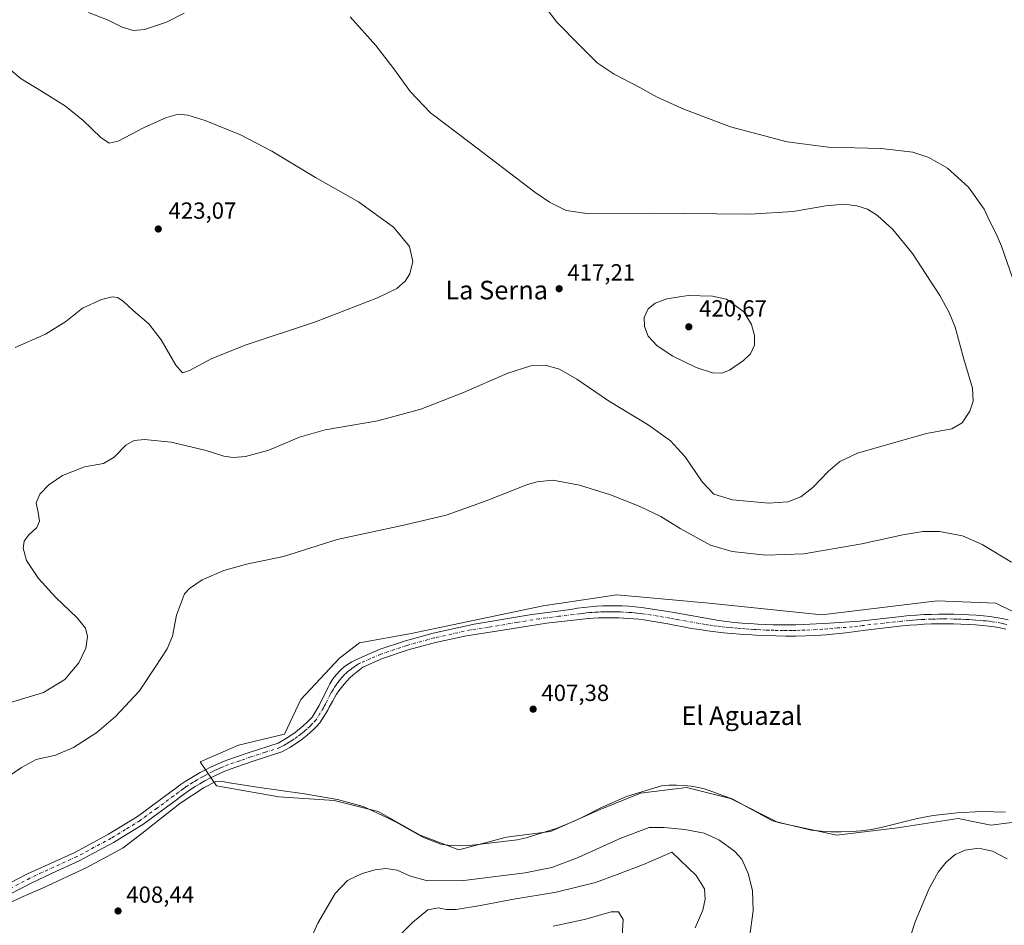
# Model space of a CAD drawing. Units: metres. Extents: x 573533 to 576987, y 4710308 to 4712665.
# Drawn here: x 576021 to 576445, y 4710710 to 4711099 of the extents above; entities that cross this region are included whole.
import ezdxf
from ezdxf.enums import TextEntityAlignment as Align

# ---------------------------------------------------------------- set-up
doc = ezdxf.new("R2010")
doc.units = ezdxf.units.M
doc.header["$MEASUREMENT"] = 0
doc.linetypes.add('DGN Style 4', pattern=[2.638475, 1.318413, -0.659207, 0.001648, -0.659207])
for name, color, linetype, lineweight in [('Corriente natural lineal', 142, 'Continuous', 13), ('Cultivos herbáceos CxS', 92, 'Continuous', 0), ('Curva de nivel normal', 30, 'Continuous', 0), ('Instalación de servicios públicos CxS', 91, 'Continuous', 0), ('Pastizal CxS', 92, 'Continuous', 0), ('Pista no pavimentada Cxs', 111, 'Continuous', 0), ('Pista no pavimentada eje', 91, 'DGN Style 4', 0), ('Punto de cota en terreno', 7, 'Continuous', 0), ('Rótulo de punto de cota en terreno', 7, 'Continuous', 0), ('Texto cartográfico', 7, 'Continuous', 0)]:
    doc.layers.add(name, color=color, linetype=linetype, lineweight=lineweight)
doc.styles.add('Style-Arial', font='txt')

# ---------------------------------------------------------------- blocks, each defined once
blk = doc.blocks.new('*U5')
at = {"layer": 'Cultivos herbáceos CxS', "color": 92, "linetype": 'Continuous', "lineweight": 0}
blk.add_polyline3d([(576505.2693, 4710816.8045, 407.2333), (576440.8979, 4710848.3501, 408.167), (576415.6725, 4710849.3605, 408.025), (576366.2319, 4710843.3037, 407.6145), (576317.8009, 4710848.3514, 408.0713), (576311.3697, 4710848.9308, 408.0195), (576308.2925, 4710849.2079, 407.9583), (576278.0092, 4710851.9366, 407.7016), (576246.461, 4710847.2043, 407.6089), (576189.6599, 4710835.2301, 408), (576167.4609, 4710831.1913, 408.0852), (576158.8389, 4710824.6105, 408.119), (576142.2355, 4710806.9641, 408.0351), (576135.2511, 4710791.9958, 408.024), (576115.5333, 4710787.2635, 408.117), (576098.9707, 4710780.1656, 408.2117), (576106.0688, 4710769.9129, 408.0113), (576132.8852, 4710765.1805, 407.9021), (576156.5457, 4710763.6003, 407.7121), (576175.4745, 4710758.8694, 407.5569), (576193.6149, 4710748.6158, 407.6475), (576210.1773, 4710742.3063, 407.5313), (576230.6844, 4710747.8269, 407.589), (576249.6132, 4710750.1925, 407.6301), (576270.9083, 4710759.6578, 407.6249), (576288.2604, 4710766.756, 407.6872), (576307.9785, 4710769.1221, 407.583), (576326.9069, 4710764.389, 407.4819), (576347.4133, 4710754.1357, 407.4615), (576372.6513, 4710748.615, 407.3141), (576398.6789, 4710751.7691, 407.4005), (576424.7205, 4710755.8307, 407.9755), (576433.9547, 4710753.9576, 408.5293), (576438.7647, 4710752.9819, 408.5264), (576460.1985, 4710755.7115, 407.3927)], dxfattribs=at)
blk = doc.blocks.new('5PATER')
at = {"layer": 'Instalación de servicios públicos CxS', "linetype": 'Continuous', "lineweight": 0}
h = blk.add_hatch(color=51, dxfattribs=at)
edge = h.paths.add_edge_path()
edge.add_ellipse((0, 0), major_axis=(-0.11, -0.111), ratio=0.999422, start_angle=0, end_angle=360)

msp = doc.modelspace()

# ---------------------------------------------------------------- linework, layer by layer
at = {"layer": 'Corriente natural lineal', "color": 142, "linetype": 'Continuous', "lineweight": 13}
msp.add_polyline3d([(576016.1501, 4710719.1201, 408.3788), (576022.9301, 4710722.3501, 408.2733), (576031.3201, 4710725.8201, 408.4024), (576050.3401, 4710734.7501, 408.221), (576065.8801, 4710743.2801, 408.2117), (576073.8701, 4710749.3301, 408.2932), (576090.2101, 4710762.2601, 408.2336), (576100.6901, 4710769.1601, 408.1357), (576105.7501, 4710771.6901, 408.0783), (576107.7901, 4710771.7901, 407.9779), (576111.5601, 4710771.1801, 407.9903), (576123.5701, 4710769.2501, 407.8974), (576143.9001, 4710766.4501, 407.9341), (576158.0901, 4710763.9801, 407.7644), (576169.0201, 4710760.9601, 407.7431), (576179.5101, 4710756.0401, 407.5865), (576183.2401, 4710754.1701, 407.6584), (576194.6501, 4710747.7501, 407.6553), (576202.4101, 4710744.7701, 407.5715), (576206.5001, 4710744.2001, 407.5006), (576210.5901, 4710744.0801, 407.5609), (576214.7601, 4710744.1901, 407.6625), (576235.2001, 4710746.6201, 407.6449), (576239.1301, 4710747.4801, 407.6374), (576252.3601, 4710751.6701, 407.6044), (576259.9901, 4710754.8401, 407.5553), (576263.8401, 4710756.6101, 407.5683), (576271.1601, 4710760.4501, 407.6031), (576282.1801, 4710765.2301, 407.6613), (576297.3101, 4710769.8001, 407.6768), (576300.4701, 4710770.1001, 407.6242), (576303.6501, 4710770.1801, 407.5856), (576306.8201, 4710770.0401, 407.5775), (576309.9701, 4710769.6901, 407.5981), (576313.1001, 4710769.1401, 407.6217), (576316.1801, 4710768.3701, 407.5333), (576327.9601, 4710764.0701, 407.4797), (576344.9201, 4710754.8001, 407.5534), (576361.6501, 4710750.8401, 407.4416), (576365.9301, 4710750.3601, 407.4134), (576370.2201, 4710750.1001, 407.352), (576374.5301, 4710750.0401, 407.3353), (576378.8301, 4710750.1901, 407.3665), (576383.1201, 4710750.5501, 407.3692), (576387.3801, 4710751.1201, 407.3488), (576391.6201, 4710751.9001, 407.3726), (576407.1201, 4710755.8801, 407.4255), (576413.9701, 4710757.0601, 407.422), (576424.3101, 4710758.2601, 407.5999), (576434.7201, 4710758.7701, 407.6759), (576445.1301, 4710758.5901, 407.5379)], dxfattribs=at)
at = {"layer": 'Cultivos herbáceos CxS', "color": 92, "linetype": 'Continuous', "lineweight": 0}
for points in [[(576505.2693, 4710816.8045, 407.2333), (576440.8979, 4710848.3501, 408.167), (576415.6725, 4710849.3605, 408.025), (576366.2319, 4710843.3037, 407.6145), (576317.8009, 4710848.3514, 408.0713), (576311.3697, 4710848.9308, 408.0195), (576308.2925, 4710849.2079, 407.9583), (576278.0092, 4710851.9366, 407.7016), (576246.461, 4710847.2043, 407.6089), (576189.6599, 4710835.2301, 408), (576167.4609, 4710831.1913, 408.0852), (576158.8389, 4710824.6105, 408.119), (576142.2355, 4710806.9641, 408.0351), (576135.2511, 4710791.9958, 408.024), (576115.5333, 4710787.2635, 408.117), (576098.9707, 4710780.1656, 408.2117), (576106.0688, 4710769.9129, 408.0113), (576132.8852, 4710765.1805, 407.9021), (576156.5457, 4710763.6003, 407.7121), (576175.4745, 4710758.8694, 407.5569), (576193.6149, 4710748.6158, 407.6475), (576210.1773, 4710742.3063, 407.5313)], [(576210.1773, 4710742.3063, 407.5313), (576230.6844, 4710747.8269, 407.589), (576249.6132, 4710750.1925, 407.6301), (576270.9083, 4710759.6578, 407.6249), (576288.2604, 4710766.756, 407.6872), (576307.9785, 4710769.1221, 407.583), (576326.9069, 4710764.389, 407.4819), (576347.4133, 4710754.1357, 407.4615), (576372.6513, 4710748.615, 407.3141), (576398.6789, 4710751.7691, 407.4005), (576424.7205, 4710755.8307, 407.9755), (576433.9547, 4710753.9576, 408.5293), (576438.7647, 4710752.9819, 408.5264), (576460.1985, 4710755.7115, 407.3927)]]:
    msp.add_polyline3d(points, dxfattribs=at)
at = {"layer": 'Curva de nivel normal', "color": 30, "linetype": 'Continuous', "lineweight": 0, "flags": 128}
for points, elevation in [([(576241.64, 4711111.9201), (576252.35, 4711097.7701), (576262.03, 4711087.9401), (576269.65, 4711080.3901), (576276.93, 4711075.4801), (576288, 4711069.7401), (576295.43, 4711065.6801), (576306.88, 4711060.4001), (576326.87, 4711052.8601), (576351.2, 4711046.4001), (576368.88, 4711044.1401), (576391.66, 4711043.5901), (576405.24, 4711042.0201), (576412.08, 4711039.7701), (576420.24, 4711035.0901), (576429.16, 4711027.0101), (576435.86, 4711017.5201), (576438.56, 4711011.8701), (576441.14, 4711006.9001), (576443.37, 4711001.6001), (576455.36, 4710966.9801)], 410), ([(576015.68, 4710805.0601), (576031.68, 4710809.8601), (576040.87, 4710815.5701), (576046.9, 4710822.7401), (576049.84, 4710828.9801), (576050.54, 4710834.0101), (576049.68, 4710837.5601), (576046.08, 4710842.0601), (576037.05, 4710850.7001), (576029.47, 4710858.9101), (576024.34, 4710866.5901), (576022.92, 4710871.8801), (576023.4, 4710874.9801), (576025.27, 4710877.4501), (576028.85, 4710880.7901), (576029.99, 4710883.4501), (576029.38, 4710887.1801), (576028.47, 4710891.3401), (576030.14, 4710895.1801), (576033.98, 4710899.1201), (576039.89, 4710903.1801), (576049.26, 4710906.8401), (576057.45, 4710908.2701), (576062.02, 4710910.9801), (576067.07, 4710916.1601), (576070.67, 4710918.1701), (576075.07, 4710918.5401), (576086.54, 4710917.3801), (576101.53, 4710913.8801), (576109.12, 4710911.4801), (576113.24, 4710910.8201), (576118.46, 4710911.3401), (576128.53, 4710914.0701), (576141.74, 4710919.6301), (576152.7, 4710922.7701), (576175.4, 4710926.6401), (576193.85, 4710931.6101), (576212.19, 4710938.7501), (576231.19, 4710947.0201), (576241.14, 4710950.2001), (576247.32, 4710950.4701), (576253.42, 4710948.7501), (576260.84, 4710944.4501), (576274.51, 4710935.2501), (576291.51, 4710924.8401), (576301.07, 4710918.0601), (576307.43, 4710911.1001), (576314.71, 4710900.3401), (576319.73, 4710895.1801), (576327.82, 4710892.7101), (576343.18, 4710891.2801), (576351.5, 4710891.8101), (576357.21, 4710894.0201), (576362.33, 4710898.0001), (576368.87, 4710904.7901), (576373.83, 4710909.0801), (576381.52, 4710912.6801), (576396.9, 4710917.1501), (576411.18, 4710921.1401), (576421.98, 4710923.2001), (576426.54, 4710925.7801), (576429.73, 4710930.7801), (576431.23, 4710935.1101), (576430.85, 4710940.7101), (576427.22, 4710953.1401), (576423.45, 4710966.8701), (576420.83, 4710973.0701), (576416.91, 4710980.4401), (576405.08, 4710998.4401), (576396.72, 4711008.8501), (576390.13, 4711014.8501), (576385.82, 4711017.5001), (576381.25, 4711018.9801), (576375.57, 4711019.6901), (576367.93, 4711019.0001), (576353.87, 4711016.4701), (576335.42, 4711015.3501), (576292.14, 4711015.7501), (576266.22, 4711015.5501), (576256.3, 4711016.9001), (576249.1, 4711020.5201), (576242.87, 4711024.7801), (576215.06, 4711046.0501), (576197.99, 4711058.9301), (576189.42, 4711067.9501), (576182.17, 4711077.7401), (576174.46, 4711087.7701), (576163.4, 4711100.1301)], 415), ([(576092.2, 4711101.6701), (576084.54, 4711097.8001), (576075.04, 4711094.7501), (576070.25, 4711094.3101), (576065.44, 4711095.6501), (576059.48, 4711098.7001), (576051, 4711101.9201)], 415), ([(576019.54, 4710958.0801), (576032.54, 4710963.7701), (576041.27, 4710969.3101), (576048.46, 4710975.0601), (576056.6, 4710978.7701), (576061.21, 4710979.8401), (576063.54, 4710979.6201), (576065.87, 4710978.0001), (576070.21, 4710973.9901), (576076.88, 4710968.2001), (576082.22, 4710961.4501), (576088.54, 4710950.5601), (576091.38, 4710947.1701), (576094.36, 4710948.1701), (576103.96, 4710953.3501), (576118.73, 4710959.3101), (576148.61, 4710969.1901), (576175.16, 4710979.4101), (576183.52, 4710983.3801), (576187.12, 4710986.5401), (576189.15, 4710989.7201), (576190.34, 4710995.1001), (576189, 4711001.4301), (576182.12, 4711009.7701), (576167.06, 4711020.6801), (576148.57, 4711031.1601), (576129.8, 4711042.3601), (576116.28, 4711049.5101), (576101.21, 4711055.6201), (576093.78, 4711057.9601), (576089.54, 4711058.2601), (576084.54, 4711056.9201), (576074.92, 4711052.5801), (576063.83, 4711046.7401), (576059.94, 4711045.8801), (576056.31, 4711048.3601), (576048.69, 4711055.6201), (576041.17, 4711061.7301), (576030.87, 4711068.2701), (576022.08, 4711073.4801), (576017.68, 4711077.2301)], 420), ([(576308.73, 4710980.4201), (576299.51, 4710979.0301), (576294.48, 4710977.1101), (576291.59, 4710974.7601), (576289.8, 4710971.0301), (576289.93, 4710967.0901), (576291.58, 4710963.0401), (576295.46, 4710958.7801), (576302.16, 4710954.4301), (576312.23, 4710949.4801), (576319.12, 4710947.2801), (576323.18, 4710947.0701), (576326.51, 4710948.4201), (576332.51, 4710952.5301), (576335.51, 4710955.4401), (576337.18, 4710959.1101), (576337.3, 4710963.2401), (576336.01, 4710967.9401), (576332.59, 4710973.3601), (576325.26, 4710978.8601), (576319.23, 4710980.1701), (576308.73, 4710980.4201)], 420), ([(576447.66, 4710865.9201), (576435.03, 4710873.5601), (576426.64, 4710877.2601), (576416.74, 4710879.0201), (576409.52, 4710879.1401), (576400.94, 4710877.7001), (576383.35, 4710873.7901), (576358.41, 4710869.5001), (576342.15, 4710868.9201), (576327.56, 4710870.4801), (576318.38, 4710873.2501), (576305.31, 4710880.3601), (576296.96, 4710885.5001), (576287.65, 4710889.9501), (576275.33, 4710894.7901), (576262.09, 4710898.9801), (576250.58, 4710901.0601), (576243.82, 4710900.4501), (576239.61, 4710899.2001), (576221.94, 4710892.2401), (576204.76, 4710886.1501), (576187.17, 4710881.9201), (576157.82, 4710875.6201), (576134.8, 4710868.2701), (576118.93, 4710865.0401), (576109.2, 4710862.3601), (576099.84, 4710858.2601), (576094.38, 4710854.6601), (576092.28, 4710852.3401), (576088.81, 4710843.1201), (576087.08, 4710834.1901), (576084.82, 4710828.7501), (576079.71, 4710820.8601), (576072.88, 4710810.6601), (576062.62, 4710799.6101), (576054.54, 4710792.7201), (576044.54, 4710786.3101), (576036.87, 4710783.0601), (576028.54, 4710781.1001), (576022.21, 4710777.7501), (576011.21, 4710770.2401)], 410), ([(576143.02, 4710696.1801), (576149.63, 4710710.8101), (576157.01, 4710723.5301), (576162.34, 4710729.2501), (576168.64, 4710732.2401), (576174.16, 4710733.7601), (576178.84, 4710734.2701), (576183.7, 4710733.5801), (576189.37, 4710731.0601), (576196.7, 4710728.9901), (576212.38, 4710729.2501), (576238.66, 4710732.4901), (576250.17, 4710734.7901), (576261.52, 4710739.1201), (576279.78, 4710747.4201), (576291.92, 4710751.8801), (576298.44, 4710751.9101), (576307.26, 4710751.1201), (576315.53, 4710749.5401), (576321.97, 4710746.6601), (576328.67, 4710741.8201), (576331.78, 4710738.3201), (576334.45, 4710732.2101), (576336.38, 4710724.9201), (576336.69, 4710716.1301), (576335.06, 4710704.6901)], 410), ([(576399.96, 4710692.1301), (576406.33, 4710711.3901), (576412.22, 4710725.8001), (576416.16, 4710732.8201), (576419.62, 4710737.1101), (576423.5, 4710740.3301), (576427.83, 4710742.2701), (576433.5, 4710743.0601), (576439.47, 4710741.8401), (576445.74, 4710738.5001)], 410), ([(576311.67, 4710708.8101), (576314.98, 4710716.4701), (576316.06, 4710721.2201), (576315.71, 4710725.5501), (576312.21, 4710731.3401), (576301.75, 4710741.3701), (576289.47, 4710736.0901), (576278.27, 4710731.7501), (576268.96, 4710728.3501), (576251.93, 4710724.1801), (576232.98, 4710720.9801), (576219.52, 4710718.4001), (576209.08, 4710716.7601), (576204.76, 4710716.6901), (576201.41, 4710717.5101), (576196.85, 4710716.5401), (576190.19, 4710711.1601), (576185.69, 4710706.5901)], 415), ([(576280.42, 4710705.4301), (576280.82, 4710712.4801), (576278.84, 4710715.6701), (576275.58, 4710715.6901), (576264.77, 4710712.6401), (576250.75, 4710709.6201)], 420)]:
    msp.add_lwpolyline(points, dxfattribs=dict(at, elevation=elevation))
at = {"layer": 'Pastizal CxS', "color": 92, "linetype": 'Continuous', "lineweight": 0}
for points in [[(576460.1985, 4710755.7115, 407.3927), (576438.7647, 4710752.9819, 408.5264), (576433.9547, 4710753.9576, 408.5293), (576424.7205, 4710755.8307, 407.9755), (576398.6789, 4710751.7691, 407.4005), (576372.6513, 4710748.615, 407.3141), (576347.4133, 4710754.1357, 407.4615), (576326.9069, 4710764.389, 407.4819), (576307.9785, 4710769.1221, 407.583), (576288.2604, 4710766.756, 407.6872), (576270.9083, 4710759.6578, 407.6249), (576249.6132, 4710750.1925, 407.6301), (576230.6844, 4710747.8269, 407.589), (576210.1773, 4710742.3063, 407.5313), (576193.6149, 4710748.6158, 407.6475), (576175.4745, 4710758.8694, 407.5569), (576156.5457, 4710763.6003, 407.7121), (576132.8852, 4710765.1805, 407.9021), (576106.0688, 4710769.9129, 408.0113), (576098.9707, 4710780.1656, 408.2117), (576115.5333, 4710787.2635, 408.117), (576135.2511, 4710791.9958, 408.024), (576142.2355, 4710806.9641, 408.0351), (576158.8389, 4710824.6105, 408.119), (576167.4609, 4710831.1913, 408.0852), (576189.6599, 4710835.2301, 408), (576246.461, 4710847.2043, 407.6089), (576278.0092, 4710851.9366, 407.7016), (576308.2925, 4710849.2079, 407.9583), (576311.3697, 4710848.9308, 408.0195), (576317.8009, 4710848.3514, 408.0713), (576366.2319, 4710843.3037, 407.6145), (576415.6725, 4710849.3605, 408.025), (576440.8979, 4710848.3501, 408.167), (576505.2693, 4710816.8045, 407.2333)], [(576505.2693, 4710816.8045, 407.2333), (576440.8979, 4710848.3501, 408.167), (576415.6725, 4710849.3605, 408.025), (576366.2319, 4710843.3037, 407.6145), (576317.8009, 4710848.3514, 408.0713), (576311.3697, 4710848.9308, 408.0195), (576308.2925, 4710849.2079, 407.9583), (576278.0092, 4710851.9366, 407.7016), (576246.461, 4710847.2043, 407.6089), (576189.6599, 4710835.2301, 408), (576167.4609, 4710831.1913, 408.0852), (576158.8389, 4710824.6105, 408.119), (576142.2355, 4710806.9641, 408.0351), (576135.2511, 4710791.9958, 408.024), (576115.5333, 4710787.2635, 408.117), (576098.9707, 4710780.1656, 408.2117), (576106.0688, 4710769.9129, 408.0113), (576132.8852, 4710765.1805, 407.9021), (576156.5457, 4710763.6003, 407.7121), (576175.4745, 4710758.8694, 407.5569), (576193.6149, 4710748.6158, 407.6475), (576210.1773, 4710742.3063, 407.5313)], [(576210.1773, 4710742.3063, 407.5313), (576230.6844, 4710747.8269, 407.589), (576249.6132, 4710750.1925, 407.6301), (576270.9083, 4710759.6578, 407.6249), (576288.2604, 4710766.756, 407.6872), (576307.9785, 4710769.1221, 407.583), (576326.9069, 4710764.389, 407.4819), (576347.4133, 4710754.1357, 407.4615), (576372.6513, 4710748.615, 407.3141), (576398.6789, 4710751.7691, 407.4005), (576424.7205, 4710755.8307, 407.9755), (576433.9547, 4710753.9576, 408.5293), (576438.7647, 4710752.9819, 408.5264), (576460.1985, 4710755.7115, 407.3927)]]:
    msp.add_polyline3d(points, dxfattribs=at)
at = {"layer": 'Pista no pavimentada Cxs', "color": 111, "linetype": 'Continuous', "lineweight": 0}
for points in [[(576009.8301, 4710724.3401, 408.936), (576024.8001, 4710732.0301, 408.8631), (576045.1201, 4710741.2701, 409.1483), (576059.6801, 4710749.1101, 408.9443), (576072.0501, 4710756.7101, 408.9276), (576086.4401, 4710767.2001, 408.8699), (576088.4301, 4710768.7301, 408.7625), (576090.4701, 4710770.2101, 408.7209), (576092.5501, 4710771.6401, 408.8039), (576094.6701, 4710773.0101, 408.6924), (576096.8201, 4710774.3101, 408.5973), (576099.0101, 4710775.5601, 408.6162), (576101.2401, 4710776.7501, 408.7049), (576103.4901, 4710777.8701, 408.7259), (576105.7801, 4710778.9301, 408.618), (576108.0901, 4710779.9301, 408.6055), (576110.4301, 4710780.8701, 408.6546), (576120.1001, 4710784.2001, 408.5289), (576132.5001, 4710788.2301, 408.4492), (576133.9801, 4710789.0301, 408.3695), (576135.4501, 4710789.8701, 408.2704), (576136.8801, 4710790.7601, 408.1532), (576138.2801, 4710791.6901, 408.0902), (576139.6601, 4710792.6701, 408.0888), (576141.0001, 4710793.6901, 408.0563), (576142.3101, 4710794.7501, 408.0191), (576143.5801, 4710795.8601, 407.9845), (576144.8201, 4710797.0001, 407.9835), (576146.0201, 4710798.1801, 408.0011), (576147.1901, 4710799.4001, 408.0058), (576150.1801, 4710804.3501, 407.9357), (576153.9801, 4710812.1901, 407.9826), (576154.7701, 4710813.6801, 407.9912), (576155.6501, 4710815.1101, 408.0113), (576156.6201, 4710816.4901, 408.0443), (576157.6901, 4710817.7901, 408.0872), (576158.8401, 4710819.0301, 408.1269), (576160.0701, 4710820.1801, 408.1893), (576161.3801, 4710821.2401, 408.2738), (576162.7501, 4710822.2201, 408.3637), (576164.1901, 4710823.1001, 408.3765), (576165.6801, 4710823.8801, 408.4155), (576167.2301, 4710824.5601, 408.4814), (576175.9101, 4710828.3401, 408.2894), (576187.2501, 4710832.1401, 408.4617), (576199.1201, 4710835.4101, 408.2796), (576216.8201, 4710839.2601, 408.003), (576241.4901, 4710843.4601, 407.7618), (576258.3701, 4710845.6301, 407.7162), (576261.1001, 4710846.0801, 407.7274), (576263.8401, 4710846.4501, 407.749), (576266.5901, 4710846.7501, 407.778), (576269.3401, 4710846.9701, 407.8383), (576272.1101, 4710847.1101, 407.9167), (576274.8701, 4710847.1801, 408.02), (576277.6401, 4710847.1801, 408.1187), (576280.4001, 4710847.0901, 408.086), (576283.1601, 4710846.9401, 408.0333), (576285.9201, 4710846.7001, 407.9223), (576288.6701, 4710846.4001, 407.8929), (576301.7901, 4710844.3701, 407.9755), (576321.9701, 4710840.8201, 407.836), (576325.2601, 4710840.4101, 407.8448), (576328.5601, 4710840.0601, 407.9009), (576331.8601, 4710839.7601, 408.0148), (576335.1601, 4710839.5001, 408.0059), (576338.4701, 4710839.3001, 407.977), (576341.7801, 4710839.1501, 407.9563), (576345.0901, 4710839.0401, 407.9173), (576348.4101, 4710838.9901, 407.8877), (576351.7201, 4710838.9801, 407.894), (576355.0401, 4710839.0301, 407.8407), (576358.3501, 4710839.1201, 407.7522), (576369.2601, 4710839.7401, 407.5309), (576382.2801, 4710840.5901, 407.4645), (576400.3801, 4710842.6201, 407.7558), (576403.5801, 4710842.9301, 407.8025), (576406.7801, 4710843.1801, 407.8308), (576409.9901, 4710843.3701, 407.8234), (576413.2001, 4710843.5001, 407.8013), (576416.4201, 4710843.5801, 407.7669), (576419.6301, 4710843.5901, 407.72), (576422.8501, 4710843.5501, 407.667), (576426.0601, 4710843.4601, 407.6215), (576429.2701, 4710843.3001, 407.606), (576432.4801, 4710843.0901, 407.6141), (576435.6801, 4710842.8201, 407.6176), (576438.3301, 4710842.5501, 407.618), (576440.9601, 4710842.1901, 407.6209), (576443.5801, 4710841.7201, 407.6313), (576446.1701, 4710841.1501, 407.6528)], [(576009.8301, 4710724.3401, 408.936), (576024.8001, 4710732.0301, 408.8631), (576045.1201, 4710741.2701, 409.1483), (576059.6801, 4710749.1101, 408.9443), (576072.0501, 4710756.7101, 408.9276), (576086.4401, 4710767.2001, 408.8699), (576088.4301, 4710768.7301, 408.7625), (576090.4701, 4710770.2101, 408.7209), (576092.5501, 4710771.6401, 408.8039), (576094.6701, 4710773.0101, 408.6924), (576096.8201, 4710774.3101, 408.5973), (576099.0101, 4710775.5601, 408.6162), (576101.2401, 4710776.7501, 408.7049), (576103.4901, 4710777.8701, 408.7259), (576105.7801, 4710778.9301, 408.618), (576108.0901, 4710779.9301, 408.6055), (576110.4301, 4710780.8701, 408.6546), (576120.1001, 4710784.2001, 408.5289), (576132.5001, 4710788.2301, 408.4492), (576133.9801, 4710789.0301, 408.3695), (576135.4501, 4710789.8701, 408.2704), (576136.8801, 4710790.7601, 408.1532), (576138.2801, 4710791.6901, 408.0902), (576139.6601, 4710792.6701, 408.0888), (576141.0001, 4710793.6901, 408.0563), (576142.3101, 4710794.7501, 408.0191), (576143.5801, 4710795.8601, 407.9845), (576144.8201, 4710797.0001, 407.9835), (576146.0201, 4710798.1801, 408.0011), (576147.1901, 4710799.4001, 408.0058), (576150.1801, 4710804.3501, 407.9357), (576153.9801, 4710812.1901, 407.9826), (576154.7701, 4710813.6801, 407.9912), (576155.6501, 4710815.1101, 408.0113), (576156.6201, 4710816.4901, 408.0443), (576157.6901, 4710817.7901, 408.0872), (576158.8401, 4710819.0301, 408.1269), (576160.0701, 4710820.1801, 408.1893), (576161.3801, 4710821.2401, 408.2738), (576162.7501, 4710822.2201, 408.3637), (576164.1901, 4710823.1001, 408.3765), (576165.6801, 4710823.8801, 408.4155), (576167.2301, 4710824.5601, 408.4814), (576175.9101, 4710828.3401, 408.2894), (576187.2501, 4710832.1401, 408.4617), (576199.1201, 4710835.4101, 408.2796), (576216.8201, 4710839.2601, 408.003), (576241.4901, 4710843.4601, 407.7618), (576258.3701, 4710845.6301, 407.7162), (576261.1001, 4710846.0801, 407.7274), (576263.8401, 4710846.4501, 407.749), (576266.5901, 4710846.7501, 407.778), (576269.3401, 4710846.9701, 407.8383), (576272.1101, 4710847.1101, 407.9167), (576274.8701, 4710847.1801, 408.02), (576277.6401, 4710847.1801, 408.1187), (576280.4001, 4710847.0901, 408.086), (576283.1601, 4710846.9401, 408.0333), (576285.9201, 4710846.7001, 407.9223), (576288.6701, 4710846.4001, 407.8929), (576301.7901, 4710844.3701, 407.9755), (576321.9701, 4710840.8201, 407.836), (576325.2601, 4710840.4101, 407.8448), (576328.5601, 4710840.0601, 407.9009), (576331.8601, 4710839.7601, 408.0148), (576335.1601, 4710839.5001, 408.0059), (576338.4701, 4710839.3001, 407.977), (576341.7801, 4710839.1501, 407.9563), (576345.0901, 4710839.0401, 407.9173), (576348.4101, 4710838.9901, 407.8877), (576351.7201, 4710838.9801, 407.894), (576355.0401, 4710839.0301, 407.8407), (576358.3501, 4710839.1201, 407.7522), (576369.2601, 4710839.7401, 407.5309), (576382.2801, 4710840.5901, 407.4645), (576400.3801, 4710842.6201, 407.7558), (576403.5801, 4710842.9301, 407.8025), (576406.7801, 4710843.1801, 407.8308), (576409.9901, 4710843.3701, 407.8234), (576413.2001, 4710843.5001, 407.8013), (576416.4201, 4710843.5801, 407.7669), (576419.6301, 4710843.5901, 407.72), (576422.8501, 4710843.5501, 407.667), (576426.0601, 4710843.4601, 407.6215), (576429.2701, 4710843.3001, 407.606), (576432.4801, 4710843.0901, 407.6141), (576435.6801, 4710842.8201, 407.6176), (576438.3301, 4710842.5501, 407.618), (576440.9601, 4710842.1901, 407.6209), (576443.5801, 4710841.7201, 407.6313), (576446.1701, 4710841.1501, 407.6528)], [(576445.2101, 4710837.1401, 407.5833), (576442.7701, 4710837.6701, 407.5111), (576440.3101, 4710838.1101, 407.4809), (576437.8401, 4710838.4601, 407.4537), (576435.3001, 4710838.7101, 407.4619), (576432.1701, 4710838.9701, 407.4712), (576429.0301, 4710839.1801, 407.4504), (576425.9001, 4710839.3301, 407.4359), (576422.7601, 4710839.4301, 407.429), (576419.6201, 4710839.4701, 407.4973), (576416.4801, 4710839.4501, 407.5804), (576413.3401, 4710839.3801, 407.6861), (576410.2001, 4710839.2501, 407.7101), (576407.0601, 4710839.0601, 407.6855), (576403.9301, 4710838.8201, 407.5644), (576400.8001, 4710838.5201, 407.4879), (576384.9901, 4710836.7401, 407.4992), (576380.7301, 4710836.1201, 407.5379), (576376.4601, 4710835.5801, 407.5615), (576372.1801, 4710835.1301, 407.5697), (576367.9001, 4710834.7601, 407.5778), (576363.6001, 4710834.4801, 407.5854), (576359.3101, 4710834.2901, 407.6046), (576355.0101, 4710834.1801, 407.6454), (576350.7001, 4710834.1501, 407.6887), (576346.4001, 4710834.2201, 407.7269), (576342.1001, 4710834.3701, 407.803), (576337.8101, 4710834.6101, 407.8926), (576334.3401, 4710834.7801, 407.8951), (576330.8701, 4710835.0001, 407.8706), (576327.4101, 4710835.2801, 407.8259), (576323.9601, 4710835.6101, 407.8804), (576320.5101, 4710836.0001, 407.9253), (576317.0601, 4710836.4301, 407.9671), (576313.6201, 4710836.9301, 408.0294), (576310.2001, 4710837.4701, 407.991), (576306.7801, 4710838.0701, 407.9296), (576303.3601, 4710838.7301, 407.9077), (576299.9701, 4710839.4301, 407.9416), (576289.6501, 4710841.1701, 407.9265), (576287.5001, 4710841.4001, 407.9432), (576285.3501, 4710841.5901, 407.9311), (576283.1901, 4710841.7501, 407.9183), (576281.0401, 4710841.8701, 407.8896), (576278.8801, 4710841.9501, 407.8547), (576276.7201, 4710842.0101, 407.8253), (576274.5601, 4710842.0201, 407.804), (576272.4001, 4710842.0101, 407.784), (576270.2401, 4710841.9601, 407.7872), (576268.0801, 4710841.8701, 407.7917), (576265.9301, 4710841.7501, 407.7906), (576247.8501, 4710839.7301, 407.7221), (576229.0901, 4710836.6301, 407.727), (576213.4701, 4710834.3101, 407.825), (576200.1001, 4710831.4001, 408.0421), (576188.4501, 4710828.1901, 408.1057), (576177.3901, 4710824.4801, 407.9714), (576168.8801, 4710820.7801, 408.034), (576167.4201, 4710819.7101, 407.994), (576166.0101, 4710818.5901, 407.958), (576164.6401, 4710817.4001, 407.9106), (576163.3301, 4710816.1601, 407.9328), (576162.0801, 4710814.8601, 407.902), (576160.8801, 4710813.5001, 407.8989), (576159.7401, 4710812.1001, 407.9212), (576158.6601, 4710810.6501, 407.9522), (576157.6401, 4710809.1501, 407.8823), (576156.6901, 4710807.6201, 407.8584), (576155.8101, 4710806.0401, 407.9052), (576154.4401, 4710803.6901, 407.9413), (576153.8101, 4710802.3801, 407.9371), (576150.4801, 4710796.8801, 407.8679), (576148.9601, 4710795.2901, 407.9176), (576147.6701, 4710794.0101, 407.945), (576146.3301, 4710792.7801, 407.9581), (576144.9601, 4710791.5901, 408.0025), (576143.5501, 4710790.4401, 408.0184), (576142.1001, 4710789.3401, 408.0072), (576140.6201, 4710788.2901, 408.0185), (576139.1101, 4710787.2801, 408.0649), (576137.5601, 4710786.3301, 408.1707), (576135.9901, 4710785.4201, 408.233), (576134.1201, 4710784.4201, 408.2111), (576121.4101, 4710780.2801, 408.256), (576111.8701, 4710777.0001, 408.2329), (576109.6701, 4710776.1201, 408.2746), (576107.4601, 4710775.1701, 408.2628), (576105.2801, 4710774.1501, 408.2507), (576103.1301, 4710773.0801, 408.1974), (576101.0001, 4710771.9501, 408.2203), (576098.9101, 4710770.7601, 408.2887), (576096.8601, 4710769.5101, 408.3287), (576094.8401, 4710768.2001, 408.3712), (576092.8501, 4710766.8401, 408.4488), (576090.9101, 4710765.4301, 408.5754), (576088.9101, 4710763.8901, 408.6569), (576074.3401, 4710753.2801, 408.435), (576061.7401, 4710745.5301, 408.5337), (576046.9501, 4710737.5701, 408.5257), (576037.2501, 4710733.1601, 408.5569), (576026.7401, 4710728.2501, 408.4683), (576012.0001, 4710720.6801, 408.6488)], [(576445.2101, 4710837.1401, 407.5833), (576442.7701, 4710837.6701, 407.5111), (576440.3101, 4710838.1101, 407.4809), (576437.8401, 4710838.4601, 407.4537), (576435.3001, 4710838.7101, 407.4619), (576432.1701, 4710838.9701, 407.4712), (576429.0301, 4710839.1801, 407.4504), (576425.9001, 4710839.3301, 407.4359), (576422.7601, 4710839.4301, 407.429), (576419.6201, 4710839.4701, 407.4973), (576416.4801, 4710839.4501, 407.5804), (576413.3401, 4710839.3801, 407.6861), (576410.2001, 4710839.2501, 407.7101), (576407.0601, 4710839.0601, 407.6855), (576403.9301, 4710838.8201, 407.5644), (576400.8001, 4710838.5201, 407.4879), (576384.9901, 4710836.7401, 407.4992), (576380.7301, 4710836.1201, 407.5379), (576376.4601, 4710835.5801, 407.5615), (576372.1801, 4710835.1301, 407.5697), (576367.9001, 4710834.7601, 407.5778), (576363.6001, 4710834.4801, 407.5854), (576359.3101, 4710834.2901, 407.6046), (576355.0101, 4710834.1801, 407.6454), (576350.7001, 4710834.1501, 407.6887), (576346.4001, 4710834.2201, 407.7269), (576342.1001, 4710834.3701, 407.803), (576337.8101, 4710834.6101, 407.8926), (576334.3401, 4710834.7801, 407.8951), (576330.8701, 4710835.0001, 407.8706), (576327.4101, 4710835.2801, 407.8259), (576323.9601, 4710835.6101, 407.8804), (576320.5101, 4710836.0001, 407.9253), (576317.0601, 4710836.4301, 407.9671), (576313.6201, 4710836.9301, 408.0294), (576310.2001, 4710837.4701, 407.991), (576306.7801, 4710838.0701, 407.9296), (576303.3601, 4710838.7301, 407.9077), (576299.9701, 4710839.4301, 407.9416), (576289.6501, 4710841.1701, 407.9265), (576287.5001, 4710841.4001, 407.9432), (576285.3501, 4710841.5901, 407.9311), (576283.1901, 4710841.7501, 407.9183), (576281.0401, 4710841.8701, 407.8896), (576278.8801, 4710841.9501, 407.8547), (576276.7201, 4710842.0101, 407.8253), (576274.5601, 4710842.0201, 407.804), (576272.4001, 4710842.0101, 407.784), (576270.2401, 4710841.9601, 407.7872), (576268.0801, 4710841.8701, 407.7917), (576265.9301, 4710841.7501, 407.7906), (576247.8501, 4710839.7301, 407.7221), (576229.0901, 4710836.6301, 407.727), (576213.4701, 4710834.3101, 407.825), (576200.1001, 4710831.4001, 408.0421), (576188.4501, 4710828.1901, 408.1057), (576177.3901, 4710824.4801, 407.9714), (576168.8801, 4710820.7801, 408.034), (576167.4201, 4710819.7101, 407.994), (576166.0101, 4710818.5901, 407.958), (576164.6401, 4710817.4001, 407.9106), (576163.3301, 4710816.1601, 407.9328), (576162.0801, 4710814.8601, 407.902), (576160.8801, 4710813.5001, 407.8989), (576159.7401, 4710812.1001, 407.9212), (576158.6601, 4710810.6501, 407.9522), (576157.6401, 4710809.1501, 407.8823), (576156.6901, 4710807.6201, 407.8584), (576155.8101, 4710806.0401, 407.9052), (576154.4401, 4710803.6901, 407.9413), (576153.8101, 4710802.3801, 407.9371), (576150.4801, 4710796.8801, 407.8679), (576148.9601, 4710795.2901, 407.9176), (576147.6701, 4710794.0101, 407.945), (576146.3301, 4710792.7801, 407.9581), (576144.9601, 4710791.5901, 408.0025), (576143.5501, 4710790.4401, 408.0184), (576142.1001, 4710789.3401, 408.0072), (576140.6201, 4710788.2901, 408.0185), (576139.1101, 4710787.2801, 408.0649), (576137.5601, 4710786.3301, 408.1707), (576135.9901, 4710785.4201, 408.233), (576134.1201, 4710784.4201, 408.2111), (576121.4101, 4710780.2801, 408.256), (576111.8701, 4710777.0001, 408.2329), (576109.6701, 4710776.1201, 408.2746), (576107.4601, 4710775.1701, 408.2628), (576105.2801, 4710774.1501, 408.2507), (576103.1301, 4710773.0801, 408.1974), (576101.0001, 4710771.9501, 408.2203), (576098.9101, 4710770.7601, 408.2887), (576096.8601, 4710769.5101, 408.3287), (576094.8401, 4710768.2001, 408.3712), (576092.8501, 4710766.8401, 408.4488), (576090.9101, 4710765.4301, 408.5754), (576088.9101, 4710763.8901, 408.6569), (576074.3401, 4710753.2801, 408.435), (576061.7401, 4710745.5301, 408.5337), (576046.9501, 4710737.5701, 408.5257), (576037.2501, 4710733.1601, 408.5569), (576026.7401, 4710728.2501, 408.4683), (576012.0001, 4710720.6801, 408.6488)]]:
    msp.add_polyline3d(points, dxfattribs=at)
at = {"layer": 'Pista no pavimentada eje', "color": 91, "linetype": 'DGN Style 4', "lineweight": 0}
msp.add_polyline3d([(576445.6901, 4710839.1451, 407.6079), (576444.3951, 4710839.4301, 407.5893), (576443.1751, 4710839.6951, 407.5735), (576440.6351, 4710840.1501, 407.5525), (576439.3201, 4710840.3301, 407.5436), (576438.0851, 4710840.5051, 407.5365), (576436.7601, 4710840.6401, 407.5339), (576435.4901, 4710840.7651, 407.5355), (576433.8901, 4710840.9001, 407.5359), (576432.3251, 4710841.0301, 407.5346), (576430.7201, 4710841.1351, 407.5264), (576429.1501, 4710841.2401, 407.5187), (576427.5851, 4710841.3151, 407.5103), (576425.9801, 4710841.3951, 407.5202), (576424.3751, 4710841.4401, 407.5306), (576422.8051, 4710841.4901, 407.5418), (576419.6251, 4710841.5301, 407.5984), (576418.0551, 4710841.5201, 407.6267), (576416.4501, 4710841.5151, 407.6567), (576414.8801, 4710841.4801, 407.6858), (576413.2701, 4710841.4401, 407.7164), (576410.0951, 4710841.3101, 407.7442), (576408.4901, 4710841.2151, 407.7513), (576406.9201, 4710841.1201, 407.7448), (576405.3201, 4710840.9951, 407.7133), (576403.7551, 4710840.8751, 407.6792), (576400.5901, 4710840.5701, 407.6232), (576392.6851, 4710839.6801, 407.4945), (576383.6351, 4710838.6651, 407.4675), (576381.5051, 4710838.3551, 407.4749), (576379.3701, 4710838.0851, 407.4909), (576372.8601, 4710837.6601, 407.556), (576370.7201, 4710837.4351, 407.5534), (576368.5801, 4710837.2501, 407.5473), (576366.4301, 4710837.1101, 407.5474), (576360.9751, 4710836.8001, 407.5982), (576358.8301, 4710836.7051, 407.6525), (576356.6801, 4710836.6501, 407.7057), (576355.0251, 4710836.6051, 407.7468), (576353.3651, 4710836.5801, 407.7882), (576351.2101, 4710836.5651, 407.8151), (576349.5551, 4710836.5701, 407.8227), (576347.4051, 4710836.6051, 407.8344), (576345.7451, 4710836.6301, 407.8525), (576343.5951, 4710836.7051, 407.8774), (576341.9401, 4710836.7601, 407.8923), (576339.7951, 4710836.8801, 407.9019), (576338.1401, 4710836.9551, 407.9066), (576336.4851, 4710837.0551, 407.9097), (576334.7501, 4710837.1401, 407.9129), (576333.1001, 4710837.2701, 407.9167), (576331.3651, 4710837.3801, 407.905), (576329.7151, 4710837.5301, 407.8873), (576327.9851, 4710837.6701, 407.8667), (576326.3351, 4710837.8451, 407.8652), (576324.6101, 4710838.0101, 407.8709), (576322.9651, 4710838.2151, 407.873), (576321.2401, 4710838.4101, 407.8934), (576319.5151, 4710838.6251, 407.9253), (576317.7951, 4710838.8751, 407.9628), (576316.0851, 4710839.1451, 408.0116), (576304.2851, 4710841.2201, 408.0268), (576302.5751, 4710841.5501, 407.9684), (576300.8801, 4710841.9001, 407.9705), (576295.7201, 4710842.7701, 407.9431), (576289.1601, 4710843.7851, 407.9124), (576288.0851, 4710843.9001, 407.9091), (576286.7101, 4710844.0501, 407.9132), (576285.6351, 4710844.1451, 407.9244), (576284.5551, 4710844.2251, 407.9376), (576283.1751, 4710844.3451, 407.9575), (576280.7201, 4710844.4801, 407.9647), (576279.6401, 4710844.5201, 407.9627), (576278.2601, 4710844.5651, 407.9605), (576277.1801, 4710844.5951, 407.9527), (576275.7951, 4710844.5951, 407.9214), (576274.7151, 4710844.6001, 407.8973), (576273.3351, 4710844.5651, 407.8648), (576272.2551, 4710844.5601, 407.8429), (576271.1751, 4710844.5351, 407.8289), (576269.7901, 4710844.4651, 407.8109), (576268.7101, 4710844.4201, 407.7978), (576267.3351, 4710844.3101, 407.783), (576266.2601, 4710844.2501, 407.779), (576264.8851, 4710844.1001, 407.775), (576263.5151, 4710843.9151, 407.7728), (576262.1501, 4710843.6901, 407.7732), (576253.1101, 4710842.6801, 407.7861), (576244.6701, 4710841.5951, 407.7621), (576235.2901, 4710840.0451, 407.7336), (576222.9551, 4710837.9451, 407.7711), (576215.1451, 4710836.7851, 407.9452), (576199.6101, 4710833.4051, 408.127), (576187.8501, 4710830.1651, 408.2774), (576176.6501, 4710826.4101, 408.1388), (576172.3101, 4710824.5201, 408.1163), (576168.0551, 4710822.6701, 408.1626), (576167.2801, 4710822.3301, 408.1691), (576166.5501, 4710821.7951, 408.1651), (576165.8051, 4710821.4051, 408.1682), (576165.1001, 4710820.8451, 408.1538), (576164.3801, 4710820.4051, 408.1455), (576163.6951, 4710819.8101, 408.1197), (576163.0101, 4710819.3201, 408.0988), (576162.3551, 4710818.7901, 408.068), (576161.7001, 4710818.1701, 408.0258), (576161.0851, 4710817.5951, 407.994), (576160.4601, 4710816.9451, 407.9899), (576159.8851, 4710816.3251, 407.9897), (576159.2851, 4710815.6451, 407.988), (576158.7501, 4710814.9951, 407.9849), (576158.1801, 4710814.2951, 407.9807), (576157.6951, 4710813.6051, 407.9743), (576157.2551, 4710812.8901, 407.9621), (576156.7151, 4710812.1651, 407.951), (576156.3201, 4710811.4201, 407.9415), (576155.8101, 4710810.6701, 407.9366), (576155.3351, 4710809.9051, 407.9341), (576154.8951, 4710809.1151, 407.9336), (576152.9951, 4710805.1951, 407.9556), (576152.3101, 4710804.0201, 407.9473), (576151.9951, 4710803.3651, 407.9398), (576150.5001, 4710800.8901, 407.918), (576148.8351, 4710798.1401, 407.969), (576147.4901, 4710796.7351, 408.0284), (576146.8901, 4710796.1451, 408.0068), (576146.2451, 4710795.5051, 407.9936), (576144.9551, 4710794.3201, 407.9984), (576144.3201, 4710793.7651, 408.0148), (576143.6351, 4710793.1701, 408.0425), (576142.9801, 4710792.6401, 408.0776), (576142.2751, 4710792.0651, 408.0863), (576140.8801, 4710791.0051, 408.0664), (576139.4501, 4710789.9901, 408.0687), (576138.7501, 4710789.5251, 408.0776), (576137.9951, 4710789.0201, 408.0925), (576137.2201, 4710788.5451, 408.1257), (576136.5051, 4710788.1001, 408.1745), (576135.7201, 4710787.6451, 408.222), (576134.9851, 4710787.2251, 408.2625), (576134.2451, 4710786.8251, 408.2903), (576133.3101, 4710786.3251, 408.3033), (576126.9551, 4710784.2551, 408.296), (576120.7551, 4710782.2401, 408.3989), (576115.9851, 4710780.6001, 408.4831), (576111.1501, 4710778.9351, 408.4439), (576108.8801, 4710778.0251, 408.4478), (576107.7251, 4710777.5251, 408.4698), (576106.6201, 4710777.0501, 408.491), (576105.4751, 4710776.5201, 408.5024), (576104.3851, 4710776.0101, 408.504), (576102.1851, 4710774.9151, 408.4683), (576101.1201, 4710774.3501, 408.4375), (576100.0051, 4710773.7551, 408.424), (576097.8651, 4710772.5351, 408.4481), (576096.7901, 4710771.8851, 408.4882), (576095.7651, 4710771.2601, 408.5259), (576093.6951, 4710769.9201, 408.5789), (576092.7001, 4710769.2401, 408.5926), (576091.6601, 4710768.5251, 408.591), (576089.6701, 4710767.0801, 408.6692), (576087.6751, 4710765.5451, 408.7634), (576080.4801, 4710760.3001, 408.7062), (576073.1951, 4710754.9951, 408.6671), (576066.8951, 4710751.1201, 408.7241), (576060.7101, 4710747.3201, 408.7741), (576046.0351, 4710739.4201, 408.8492), (576031.0251, 4710732.5951, 408.7024), (576025.7701, 4710730.1401, 408.676), (576010.9151, 4710722.5101, 408.8371)], dxfattribs=at)

# ---------------------------------------------------------------- block references
at = {"layer": 'Cultivos herbáceos CxS', "color": 92, "linetype": 'Continuous', "lineweight": 0}
msp.add_blockref('*U5', (0, 0), dxfattribs=at)
at = {"layer": 'Punto de cota en terreno', "color": 7, "linetype": 'Continuous', "lineweight": 0, "xscale": 10, "yscale": 10, "zscale": 10}
for p in [(576081, 4711009, 423.07), (576253.28, 4710983.35, 417.21), (576309, 4710967, 420.67), (576242.11, 4710802.76, 407.38), (576063.72, 4710716.09, 408.44)]:
    msp.add_blockref('5PATER', p, dxfattribs=at)

# ---------------------------------------------------------------- texts
at = {"layer": 'Rótulo de punto de cota en terreno', "color": 7, "linetype": 'Continuous', "lineweight": 0, "style": 'Style-Arial'}
for s, p in [('423,07', (576085.4097, 4711013.4097)), ('417,21', (576256.8078, 4710986.8778)), ('420,67', (576313.4097, 4710971.4097)), ('407,38', (576245.6378, 4710806.2878)), ('408,44', (576067.2478, 4710719.6178))]:
    msp.add_text(s, height=7, dxfattribs=at).set_placement(p)
at = {"layer": 'Texto cartográfico', "color": 7, "linetype": 'Continuous', "lineweight": 0, "style": 'Style-Arial'}
for s, p in [('La Serna', (576226.42003, 4710982.77015)), ('El Aguazal', (576331.76049, 4710800.00015))]:
    msp.add_text(s, height=8, dxfattribs=at).set_placement(p, align=Align.MIDDLE_CENTER)

doc.saveas('drawing.dxf')
